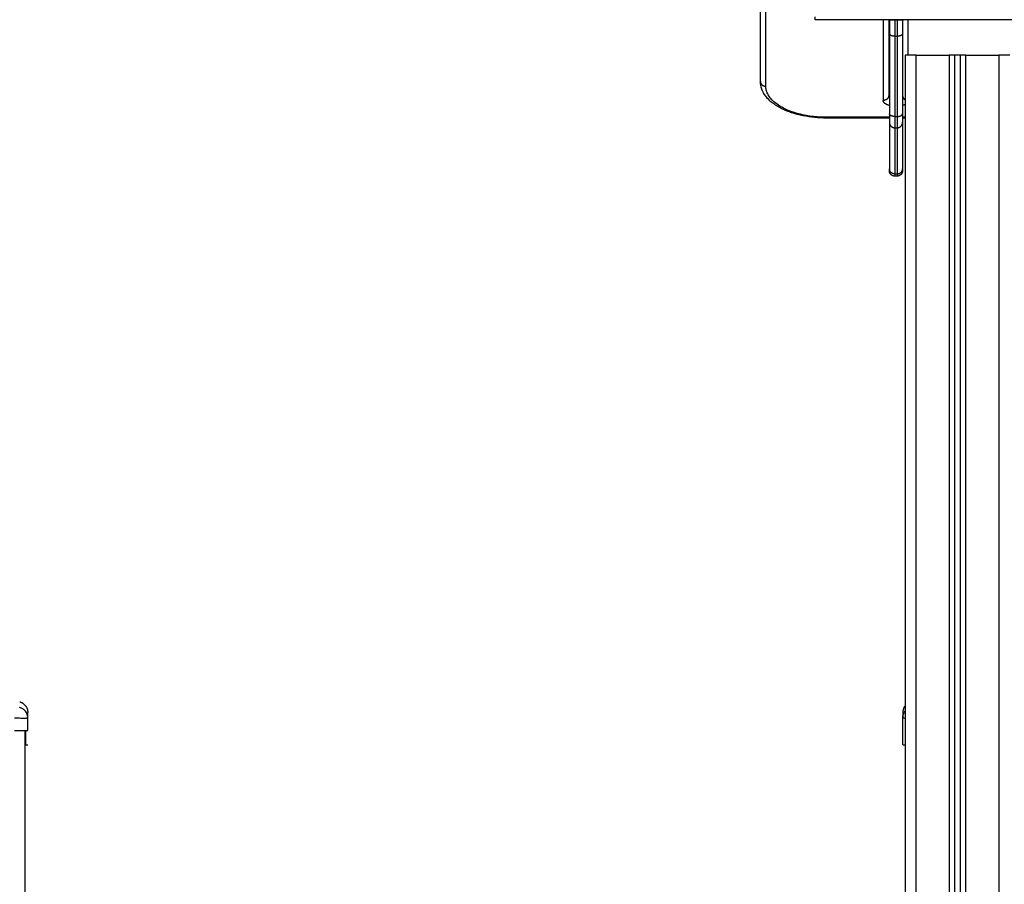
# Model space of a CAD drawing. Units: millimetres. Extents: x -0.2 to 13.3, y 0 to 16.3.
# Drawn here: x 8.7 to 9.6, y 12.3 to 13.1 of the extents above; entities that cross this region are included whole.
import ezdxf

# ---------------------------------------------------------------- set-up
doc = ezdxf.new("R2010")
doc.units = ezdxf.units.MM
doc.layers.add('DIASTASEIS', color=253, linetype='Continuous', lineweight=5)
doc.layers.add('Make2D$Visible$Curves', color=7, linetype='Continuous')
doc.layers.add('Make2D$Visible$Tangents', color=8, linetype='Continuous')
doc.styles.get("Standard").update_dxf_attribs({"font": 'ARIALN.TTF'})
doc.dimstyles.get("Standard").update_dxf_attribs({"dimtxt": 0.18, "dimasz": 0.15, "dimexe": 0.05, "dimexo": 0.0625, "dimgap": 0.09, "dimtad": 0, "dimtih": 1, "dimtoh": 1, "dimrnd": 0.05, "dimzin": 0, "dimdsep": 46, "dimtxsty": 'Standard', "dimblk": 'OBLIQUE', "dimcen": 0.09, "dimadec": 0, "dimazin": 0, "dimtfac": 1, "dimtofl": 0, "dimtmove": 0, "dimatfit": 3, "dimldrblk": 'OBLIQUE', "dimfxl": 1, "dimtolj": 1, "dimtzin": 0, "dimarcsym": 0})

# ---------------------------------------------------------------- blocks, each defined once
blk = doc.blocks.new('S025_A-A')
at = {"layer": 'Make2D$Visible$Curves', "lineweight": -3}
for points, degree in [([(1752.50991, 5438.62642), (1752.50991, 5438.81883), (1752.50991, 5439.01123)], 2), ([(1753.7085, 5438.68259), (1753.13406, 5438.68259), (1752.55962, 5438.68259)], 2), ([(1752.6266, 5438.68259), (1752.6266, 5438.64805), (1752.6266, 5438.61351)], 2), ([(1752.6272, 5438.68259), (1752.6272, 5438.68239), (1752.6272, 5438.68218)], 2), ([(1752.6342, 5438.68218), (1752.6332, 5438.68218), (1752.6322, 5438.68218)], 2), ([(1752.6272, 5438.67001), (1752.6272, 5438.63354), (1752.6272, 5438.59707)], 2), ([(1752.6392, 5438.67001), (1752.6392, 5438.63354), (1752.6392, 5438.59707)], 2), ([(1752.64168, 5438.6504), (1752.64168, 5438.0879), (1752.64168, 5437.5254)], 2), ([(1752.65168, 5438.6504), (1752.66668, 5438.6504), (1752.68168, 5438.6504)], 2), ([(1752.68668, 5435.9504), (1752.68668, 5437.3004), (1752.68668, 5438.6504)], 2), ([(1752.69168, 5438.6504), (1752.68918, 5438.6504), (1752.68668, 5438.6504)], 2), ([(1752.69168, 5438.6504), (1752.69168, 5437.3004), (1752.69168, 5435.9504)], 2), ([(1752.69668, 5438.6504), (1752.71168, 5438.6504), (1752.72668, 5438.6504)], 2), ([(1752.6272, 5438.5932), (1752.59855, 5438.5932), (1752.56991, 5438.5932)], 2), ([(1752.6272, 5438.58937), (1752.6272, 5438.56817), (1752.6272, 5438.54697)], 2), ([(1752.64168, 5438.5932), (1752.64044, 5438.5932), (1752.6392, 5438.5932)], 2), ([(1752.6392, 5438.58937), (1752.6392, 5438.56817), (1752.6392, 5438.54697)], 2), ([(1752.6322, 5438.58437), (1752.6332, 5438.58437), (1752.6342, 5438.58437)], 2), ([(1752.6342, 5438.5404), (1752.6332, 5438.5404), (1752.6322, 5438.5404)], 2), ([(1751.84393, 5438.04808), (1751.84393, 5438.04807), (1751.84393, 5438.04805), (1751.84393, 5438.04804)], 3), ([(1751.84393, 5438.0364), (1751.84393, 5438.04222), (1751.84393, 5438.04804)], 2), ([(1752.63943, 5438.04804), (1752.63943, 5438.04805), (1752.63943, 5438.04807), (1752.63943, 5438.04808)], 3), ([(1752.63943, 5438.0234), (1752.63943, 5438.03572), (1752.63943, 5438.04804)], 2), ([(1751.84168, 5437.5554), (1751.84168, 5437.7959), (1751.84168, 5438.0364)], 2), ([(1751.84168, 5438.0234), (1751.84185, 5438.0234), (1751.84193, 5438.0234), (1751.84193, 5438.0234)], 3), ([(1751.84193, 5438.0234), (1751.84293, 5438.0234), (1751.84393, 5438.0234)], 2)]:
    blk.add_open_spline(points, degree=degree, dxfattribs=at)
for points, degree, knots in [([(1752.55962, 5438.68259), (1752.55962, 5438.68259), (1752.55962, 5438.6826), (1752.55962, 5438.68262), (1752.55962, 5438.68264), (1752.55962, 5438.6827), (1752.55962, 5438.68274), (1752.55962, 5438.68283), (1752.55962, 5438.68289), (1752.55962, 5438.68301), (1752.55962, 5438.68309), (1752.55962, 5438.68324), (1752.55962, 5438.68333), (1752.55962, 5438.68352), (1752.55962, 5438.68362), (1752.55962, 5438.68383), (1752.55962, 5438.68394), (1752.55962, 5438.68416), (1752.55962, 5438.68428), (1752.55962, 5438.68453), (1752.55962, 5438.68465), (1752.55962, 5438.6849), (1752.55962, 5438.68503), (1752.55962, 5438.68516)], 3, [2.605545, 2.605545, 2.605545, 2.605545, 2.945243, 2.945243, 3.436117, 3.436117, 3.926991, 3.926991, 4.417865, 4.417865, 4.908739, 4.908739, 5.399612, 5.399612, 5.890486, 5.890486, 6.38136, 6.38136, 6.872234, 6.872234, 7.363108, 7.363108, 7.853982, 7.853982, 7.853982, 7.853982]), ([(1752.56991, 5438.5932), (1752.56265, 5438.5932), (1752.55546, 5438.5939), (1752.54503, 5438.59602), (1752.54153, 5438.59695), (1752.53691, 5438.5985), (1752.53562, 5438.59897), (1752.5324, 5438.60025), (1752.53052, 5438.6011), (1752.52874, 5438.60201), (1752.52776, 5438.60251), (1752.52681, 5438.60304), (1752.52489, 5438.60417), (1752.52392, 5438.60479), (1752.52299, 5438.60543), (1752.51972, 5438.60767), (1752.51696, 5438.6102), (1752.51482, 5438.61297), (1752.51322, 5438.61505), (1752.51197, 5438.61726), (1752.51033, 5438.6218), (1752.50991, 5438.6241), (1752.50991, 5438.62642)], 3, [0, 0, 0, 0, 21.802357, 21.802357, 33.509928, 33.509928, 38.182696, 38.182696, 45.531298, 45.531298, 45.531298, 49.558863, 49.558863, 53.988804, 53.988804, 53.988804, 69.607821, 69.607821, 69.607821, 81.232795, 81.232795, 92.335146, 92.335146, 92.335146, 92.335146]), ([(1752.6272, 5438.61229), (1752.62718, 5438.61231), (1752.62709, 5438.6124), (1752.62697, 5438.61253), (1752.62686, 5438.61268), (1752.62679, 5438.6128), (1752.62673, 5438.61292), (1752.62666, 5438.61308), (1752.62662, 5438.61324), (1752.6266, 5438.61339), (1752.6266, 5438.61347), (1752.6266, 5438.61351)], 3, [10.75855, 10.75855, 10.75855, 10.75855, 10.935883, 11.938296, 12.429316, 12.920337, 13.399193, 13.878049, 14.792957, 15.25041, 15.707864, 15.707864, 15.707864, 15.707864]), ([(1751.84393, 5438.04808), (1751.84393, 5438.04887), (1751.84393, 5438.04992), (1751.84393, 5438.05075), (1751.84393, 5438.05107), (1751.84393, 5438.05113), (1751.84393, 5438.05125), (1751.84393, 5438.05143), (1751.84393, 5438.0516), (1751.84393, 5438.05211), (1751.84393, 5438.05243), (1751.84393, 5438.05274), (1751.84393, 5438.05286), (1751.84393, 5438.05292), (1751.84393, 5438.05294), (1751.84393, 5438.05295), (1751.84393, 5438.05295)], 3, [0.148994, 0.148994, 0.148994, 0.148994, 9.545659, 14.318488, 14.318488, 15.511695, 15.511695, 16.704903, 19.091317, 19.091317, 28.636976, 28.636976, 33.409805, 35.79622, 35.79622, 38.182634, 38.182634, 38.182634, 38.182634]), ([(1752.63943, 5438.05295), (1752.63943, 5438.05295), (1752.63943, 5438.05248), (1752.63943, 5438.05147), (1752.63943, 5438.05134), (1752.63943, 5438.05131), (1752.63943, 5438.0513), (1752.63943, 5438.05125), (1752.63943, 5438.05116), (1752.63943, 5438.05082), (1752.63943, 5438.04993), (1752.63943, 5438.04888), (1752.63943, 5438.04808)], 3, [38.182634, 38.182634, 38.182634, 38.182634, 57.273951, 59.660366, 59.958668, 59.958668, 60.25697, 60.25697, 60.853573, 62.046781, 66.81961, 76.200626, 76.200626, 76.200626, 76.200626]), ([(1751.83193, 5438.0364), (1751.83272, 5438.0364), (1751.8335, 5438.0364), (1751.83505, 5438.0364), (1751.8358, 5438.0364), (1751.83725, 5438.0364), (1751.83794, 5438.0364), (1751.83925, 5438.0364), (1751.83986, 5438.0364), (1751.84097, 5438.0364), (1751.84147, 5438.0364), (1751.84235, 5438.0364), (1751.84272, 5438.0364), (1751.84332, 5438.0364), (1751.84355, 5438.0364), (1751.84386, 5438.0364), (1751.84393, 5438.0364), (1751.84393, 5438.0364)], 3, [-18.879974, -18.879974, -18.879974, -18.879974, -16.519977, -16.519977, -14.15998, -14.15998, -11.799984, -11.799984, -9.439987, -9.439987, -7.07999, -7.07999, -4.719993, -4.719993, -2.359997, -2.359997, 0, 0, 0, 0]), ([(1751.84193, 5438.0364), (1751.84193, 5438.03639), (1751.84193, 5438.03637), (1751.84193, 5438.03635), (1751.84193, 5438.03634), (1751.84193, 5438.03633), (1751.84193, 5438.03633), (1751.84193, 5438.03633), (1751.84193, 5438.03633)], 3, [0, 0, 0, 0, 1.251686, 1.87753, 2.190451, 2.346912, 2.425142, 2.464258, 2.464258, 2.464258, 2.464258]), ([(1751.84193, 5438.03633), (1751.84193, 5438.03631), (1751.84193, 5438.03627), (1751.84193, 5438.03623), (1751.84193, 5438.0362), (1751.84193, 5438.03619), (1751.84193, 5438.03618), (1751.84193, 5438.03618), (1751.84193, 5438.03618), (1751.84193, 5438.03618), (1751.84193, 5438.03614), (1751.84193, 5438.03608), (1751.84193, 5438.03599), (1751.84193, 5438.03594), (1751.84193, 5438.03592), (1751.84193, 5438.03591), (1751.84193, 5438.0359), (1751.84193, 5438.0359), (1751.84193, 5438.0359), (1751.84193, 5438.03583), (1751.84193, 5438.03573), (1751.84193, 5438.03559), (1751.84193, 5438.03551), (1751.84193, 5438.03547), (1751.84193, 5438.03545), (1751.84193, 5438.03544), (1751.84193, 5438.03544), (1751.84193, 5438.03533), (1751.84193, 5438.03517), (1751.84193, 5438.03496), (1751.84193, 5438.03484), (1751.84193, 5438.03479), (1751.84193, 5438.03476), (1751.84193, 5438.03474), (1751.84193, 5438.03459), (1751.84193, 5438.03436), (1751.84193, 5438.03406), (1751.84193, 5438.0339), (1751.84193, 5438.03382), (1751.84193, 5438.03379), (1751.84193, 5438.03377), (1751.84193, 5438.03375), (1751.84193, 5438.03357), (1751.84193, 5438.03329), (1751.84193, 5438.03293), (1751.84193, 5438.03274), (1751.84193, 5438.03264), (1751.84193, 5438.03259), (1751.84193, 5438.03257), (1751.84193, 5438.03255), (1751.84193, 5438.03255), (1751.84193, 5438.03235), (1751.84193, 5438.03203), (1751.84193, 5438.0316), (1751.84193, 5438.03138), (1751.84193, 5438.03126), (1751.84193, 5438.0312), (1751.84193, 5438.03117), (1751.84193, 5438.03116), (1751.84193, 5438.03115), (1751.84193, 5438.03114), (1751.84193, 5438.03104), (1751.84193, 5438.03087), (1751.84193, 5438.03065), (1751.84193, 5438.03053), (1751.84193, 5438.03047), (1751.84193, 5438.03043), (1751.84193, 5438.03042), (1751.84193, 5438.03041), (1751.84193, 5438.03041), (1751.84193, 5438.03028), (1751.84193, 5438.03009), (1751.84193, 5438.02988), (1751.84193, 5438.02977), (1751.84193, 5438.02972), (1751.84193, 5438.02969), (1751.84193, 5438.02968), (1751.84193, 5438.02967), (1751.84193, 5438.02938), (1751.84193, 5438.02899), (1751.84193, 5438.02859), (1751.84193, 5438.0284), (1751.84193, 5438.02831), (1751.84193, 5438.02826), (1751.84193, 5438.02824), (1751.84193, 5438.02823), (1751.84193, 5438.02823), (1751.84193, 5438.02822), (1751.84193, 5438.02797), (1751.84193, 5438.02762), (1751.84193, 5438.02725), (1751.84193, 5438.02707), (1751.84193, 5438.02699), (1751.84193, 5438.02694), (1751.84193, 5438.02693), (1751.84193, 5438.02691), (1751.84193, 5438.02691), (1751.84193, 5438.02669), (1751.84193, 5438.02639), (1751.84193, 5438.02606), (1751.84193, 5438.02591), (1751.84193, 5438.02584), (1751.84193, 5438.0258), (1751.84193, 5438.02578), (1751.84193, 5438.02541), (1751.84193, 5438.02494), (1751.84193, 5438.0245), (1751.84193, 5438.02431), (1751.84193, 5438.02421), (1751.84193, 5438.02417), (1751.84193, 5438.02415), (1751.84193, 5438.02414), (1751.84193, 5438.02413), (1751.84193, 5438.02376), (1751.84193, 5438.02352), (1751.84193, 5438.0234)], 3, [2.503373, 2.503373, 2.503373, 2.503373, 3.755059, 4.380902, 4.693824, 4.850285, 4.928515, 4.96763, 4.96763, 5.006745, 5.006745, 6.258432, 6.884275, 7.197197, 7.353657, 7.431888, 7.471003, 7.471003, 7.510118, 7.510118, 8.761804, 9.387648, 9.700569, 9.85703, 9.93526, 9.93526, 10.013491, 10.013491, 11.265177, 11.89102, 12.203942, 12.360403, 12.360403, 12.516864, 12.516864, 13.76855, 14.394393, 14.707315, 14.863775, 14.942006, 14.942006, 15.020236, 15.020236, 16.271923, 16.897766, 17.210687, 17.367148, 17.445379, 17.484494, 17.484494, 17.523609, 17.523609, 18.775295, 19.401138, 19.71406, 19.870521, 19.948751, 19.987866, 20.007424, 20.007424, 20.026982, 20.026982, 20.652825, 20.965746, 21.122207, 21.200438, 21.239553, 21.25911, 21.25911, 21.278668, 21.278668, 21.904511, 22.217433, 22.373894, 22.452124, 22.491239, 22.491239, 22.530354, 22.530354, 23.782041, 24.407884, 24.720805, 24.877266, 24.955497, 24.994612, 25.014169, 25.014169, 25.033727, 25.033727, 26.285413, 26.911257, 27.224178, 27.380639, 27.458869, 27.497985, 27.497985, 27.5371, 27.5371, 28.788786, 29.414629, 29.727551, 29.884012, 29.884012, 30.040472, 30.040472, 32.543845, 33.795532, 34.421375, 34.734296, 34.890757, 34.968987, 34.968987, 35.047218, 35.047218, 40.053963, 40.053963, 40.053963, 40.053963]), ([(1751.84393, 5438.0364), (1751.84393, 5438.0364), (1751.84393, 5438.03637), (1751.84393, 5438.0363), (1751.84393, 5438.03613), (1751.84393, 5438.0357), (1751.84393, 5438.03472), (1751.84393, 5438.03289), (1751.84393, 5438.0303), (1751.84393, 5438.0278), (1751.84393, 5438.02585), (1751.84393, 5438.02456), (1751.84393, 5438.02383), (1751.84393, 5438.02353), (1751.84393, 5438.02343), (1751.84393, 5438.0234)], 11, [-40.614737, -40.614737, -40.614737, -40.614737, -40.614737, -40.614737, -40.614737, -40.614737, -40.614737, -40.614737, -40.614737, -40.614737, -39.041931, -27.353014, -15.664097, -3.97518, 0, 0, 0, 0, 0, 0, 0, 0, 0, 0, 0, 0]), ([(1752.63943, 5438.0234), (1752.63943, 5438.0234), (1752.63951, 5438.0234), (1752.63982, 5438.0234), (1752.64004, 5438.0234), (1752.64065, 5438.0234), (1752.64102, 5438.0234), (1752.64153, 5438.0234), (1752.64161, 5438.0234), (1752.64168, 5438.0234)], 3, [0, 0, 0, 0, 2.359997, 2.359997, 4.719995, 4.719995, 7.079992, 7.079992, 7.48041, 7.48041, 7.48041, 7.48041])]:
    blk.add_open_spline(points, degree=degree, knots=knots, dxfattribs=at)
for points, weights in [([(1752.6322, 5438.68218), (1752.6272, 5438.68218), (1752.6272, 5438.68218)], [1, 0.707106781186, 1]), ([(1752.6272, 5438.68218), (1752.6272, 5438.67569), (1752.6272, 5438.67001)], [1, 0.967862969017, 1]), ([(1752.6392, 5438.68218), (1752.6392, 5438.68218), (1752.6342, 5438.68218)], [1, 0.707106781186, 1]), ([(1752.6392, 5438.68259), (1752.6392, 5438.68239), (1752.6392, 5438.68218)], [0.995638257192, 0.997783474445, 1]), ([(1752.6392, 5438.68218), (1752.6392, 5438.67569), (1752.6392, 5438.67001)], [1, 0.967862969017, 1]), ([(1752.65168, 5438.6504), (1752.64168, 5438.6504), (1752.64168, 5438.6504)], [1, 0.707106781187, 1]), ([(1752.68668, 5438.6504), (1752.68668, 5438.6504), (1752.68168, 5438.6504)], [1, 0.707106781187, 1]), ([(1752.69668, 5438.6504), (1752.69168, 5438.6504), (1752.69168, 5438.6504)], [1, 0.707106781187, 1]), ([(1752.73668, 5438.6504), (1752.73668, 5438.6504), (1752.72668, 5438.6504)], [1, 0.707106781187, 1]), ([(1752.6272, 5438.59707), (1752.6272, 5438.58937), (1752.6272, 5438.58937)], [1, 0.862204389864, 1]), ([(1752.6272, 5438.58937), (1752.6272, 5438.58437), (1752.6322, 5438.58437)], [1, 0.707106781187, 1]), ([(1752.6342, 5438.58437), (1752.6392, 5438.58437), (1752.6392, 5438.58937)], [1, 0.707106781186, 1]), ([(1752.6392, 5438.59707), (1752.6392, 5438.58937), (1752.6392, 5438.58937)], [1, 0.862204389864, 1]), ([(1752.6272, 5438.54697), (1752.6272, 5438.5454), (1752.6272, 5438.5454)], [1, 0.973516555122, 1]), ([(1752.6392, 5438.54697), (1752.6392, 5438.5454), (1752.6392, 5438.5454)], [1, 0.973516555122, 1]), ([(1751.83658, 5438.06259), (1751.84393, 5438.06058), (1751.84393, 5438.05295)], [1, 0.795083118529, 0.999996056174]), ([(1752.64168, 5438.05927), (1752.63943, 5438.05651), (1752.63943, 5438.05295)], [0.89777664208, 0.892622591898, 0.999996056174])]:
    blk.add_rational_spline(points, weights, degree=2, dxfattribs=at)
for points, weights, knots in [([(1752.6322, 5438.5404), (1752.63089, 5438.5404), (1752.62964, 5438.54089), (1752.62866, 5438.54187), (1752.62818, 5438.54235), (1752.6278, 5438.54293), (1752.62743, 5438.54386), (1752.62734, 5438.54418), (1752.62726, 5438.5446), (1752.62725, 5438.5447), (1752.62722, 5438.5449), (1752.62721, 5438.545), (1752.6272, 5438.54515), (1752.6272, 5438.5452), (1752.6272, 5438.54529), (1752.6272, 5438.54537), (1752.6272, 5438.5454)], [0.884832941432, 0.798445751989, 0.755252157267, 0.755252157267, 0.755252157267, 0.755252157267, 0.755252157267, 0.755252157267, 0.755252157267, 0.755252157267, 0.755252157267, 0.755252157267, 0.755252157267, 0.755252157267, 0.755252157267, 0.755252157267, 0.755252157267], [0, 0, 0, 0, 4.02872, 4.02872, 4.02872, 6.10279, 6.10279, 7.084517, 7.084517, 7.399509, 7.399509, 7.707868, 7.707868, 7.858548, 7.858548, 7.971552, 7.971552, 7.971552, 7.971552]), ([(1752.6392, 5438.5454), (1752.6392, 5438.54537), (1752.63919, 5438.54529), (1752.63919, 5438.5452), (1752.63919, 5438.54515), (1752.63918, 5438.545), (1752.63917, 5438.5449), (1752.63915, 5438.5447), (1752.63913, 5438.5446), (1752.63905, 5438.54418), (1752.63896, 5438.54386), (1752.63859, 5438.54293), (1752.63821, 5438.54235), (1752.63773, 5438.54187), (1752.63676, 5438.54089), (1752.6355, 5438.5404), (1752.6342, 5438.5404)], [1, 1, 1, 1, 1, 1, 1, 1, 1, 1, 1, 1, 1, 1, 1, 1.05719095842, 1.17157287525], [0, 0, 0, 0, 0.113004, 0.113004, 0.263684, 0.263684, 0.572043, 0.572043, 0.887035, 0.887035, 1.868763, 1.868763, 3.942832, 3.942832, 3.942832, 7.971552, 7.971552, 7.971552, 7.971552])]:
    blk.add_rational_spline(points, weights, degree=3, knots=knots, dxfattribs=at)
at = {"layer": 'Make2D$Visible$Tangents', "lineweight": -3}
for points in [[(1752.51491, 5438.62212), (1752.51491, 5438.66158), (1752.51491, 5438.70103)], [(1752.6216, 5438.68259), (1752.6216, 5438.64591), (1752.6216, 5438.60922)], [(1752.6322, 5438.68259), (1752.6322, 5438.68239), (1752.6322, 5438.68218)], [(1752.6342, 5438.68259), (1752.6342, 5438.68239), (1752.6342, 5438.68218)], [(1752.6442, 5438.6504), (1752.6442, 5438.6665), (1752.6442, 5438.68259)], [(1752.6322, 5438.66758), (1752.6322, 5438.63111), (1752.6322, 5438.59463)], [(1752.6322, 5438.66758), (1752.6332, 5438.66758), (1752.6342, 5438.66758)], [(1752.6342, 5438.66758), (1752.6342, 5438.63111), (1752.6342, 5438.59463)], [(1752.65168, 5435.9504), (1752.65168, 5437.3004), (1752.65168, 5438.6504)], [(1752.68168, 5438.6504), (1752.68168, 5437.3004), (1752.68168, 5435.9504)], [(1752.69668, 5435.9504), (1752.69668, 5437.3004), (1752.69668, 5438.6504)], [(1752.72668, 5438.6504), (1752.72668, 5437.3004), (1752.72668, 5435.9504)], [(1752.6272, 5438.5939), (1752.59855, 5438.5939), (1752.56991, 5438.5939)], [(1752.6322, 5438.59463), (1752.6332, 5438.59463), (1752.6342, 5438.59463)], [(1752.64168, 5438.5939), (1752.64044, 5438.5939), (1752.6392, 5438.5939)], [(1752.6322, 5438.58437), (1752.6322, 5438.56343), (1752.6322, 5438.54249)], [(1752.6342, 5438.58437), (1752.6342, 5438.56343), (1752.6342, 5438.54249)], [(1752.6322, 5438.54249), (1752.6332, 5438.54249), (1752.6342, 5438.54249)]]:
    blk.add_open_spline(points, degree=2, dxfattribs=at)
for points, weights in [([(1752.6322, 5438.68218), (1752.6322, 5438.67439), (1752.6322, 5438.66758)], [1, 0.96786296883, 1]), ([(1752.6342, 5438.68218), (1752.6342, 5438.67439), (1752.6342, 5438.66758)], [1, 0.96786296883, 1]), ([(1752.6322, 5438.66758), (1752.6272, 5438.66758), (1752.6272, 5438.67001)], [1, 0.707106781186, 1]), ([(1752.6392, 5438.67001), (1752.6392, 5438.66758), (1752.6342, 5438.66758)], [1, 0.707106781187, 1]), ([(1752.50991, 5438.62642), (1752.50991, 5438.62212), (1752.51491, 5438.62212)], [1, 0.707106781187, 1]), ([(1752.56991, 5438.5939), (1752.51491, 5438.5939), (1752.51491, 5438.62212)], [1, 0.707106781187, 1]), ([(1752.6266, 5438.61351), (1752.6266, 5438.60922), (1752.6216, 5438.60922)], [1, 0.707106781186, 1]), ([(1752.6392, 5438.61351), (1752.6392, 5438.61104), (1752.64168, 5438.6098)], [1, 0.807577767059, 0.867987032778]), ([(1752.56991, 5438.5939), (1752.56991, 5438.5932), (1752.56991, 5438.5932)], [1, 0.897371485813, 0.866664144584]), ([(1752.6322, 5438.59463), (1752.6272, 5438.59463), (1752.6272, 5438.59707)], [1, 0.707106781187, 1]), ([(1752.6322, 5438.59463), (1752.6322, 5438.58437), (1752.6322, 5438.58437)], [1, 0.862204389864, 1]), ([(1752.6342, 5438.59463), (1752.6392, 5438.59463), (1752.6392, 5438.59707)], [1, 0.707106781187, 1]), ([(1752.6342, 5438.59463), (1752.6342, 5438.58437), (1752.6342, 5438.58437)], [1, 0.862204389864, 1]), ([(1752.6322, 5438.54249), (1752.6272, 5438.54249), (1752.6272, 5438.54697)], [1, 0.707106781187, 1]), ([(1752.6342, 5438.54249), (1752.6392, 5438.54249), (1752.6392, 5438.54697)], [1, 0.707106781187, 1]), ([(1752.6322, 5438.54249), (1752.6322, 5438.5404), (1752.6322, 5438.5404)], [1, 0.973516555122, 1]), ([(1752.6342, 5438.54249), (1752.6342, 5438.5404), (1752.6342, 5438.5404)], [1, 0.973516555122, 1])]:
    blk.add_rational_spline(points, weights, degree=2, dxfattribs=at)
for points, knots in [([(1752.6272, 5438.60461), (1752.62713, 5438.60463), (1752.62676, 5438.60472), (1752.62626, 5438.60487), (1752.6257, 5438.60507), (1752.62529, 5438.60523), (1752.6249, 5438.60541), (1752.6244, 5438.60565), (1752.62394, 5438.60591), (1752.62352, 5438.60619), (1752.62322, 5438.60641), (1752.62296, 5438.60663), (1752.62263, 5438.60694), (1752.62235, 5438.60725), (1752.62213, 5438.60757), (1752.62198, 5438.60781), (1752.62186, 5438.60805), (1752.62173, 5438.60836), (1752.62165, 5438.60867), (1752.6216, 5438.60899), (1752.6216, 5438.60914), (1752.6216, 5438.60922)], [4.555959, 4.555959, 4.555959, 4.555959, 4.771981, 5.790234, 6.304782, 6.819329, 7.336631, 7.853932, 8.888535, 9.403082, 9.91763, 10.426757, 10.935883, 11.938296, 12.429316, 12.920337, 13.399193, 13.878049, 14.792957, 15.25041, 15.707864, 15.707864, 15.707864, 15.707864]), ([(1752.6392, 5438.60478), (1752.63936, 5438.60482), (1752.63966, 5438.60492), (1752.64009, 5438.60507), (1752.6405, 5438.60523), (1752.6409, 5438.60541), (1752.64129, 5438.6056), (1752.64155, 5438.60574), (1752.64168, 5438.60582)], [5.236026, 5.236026, 5.236026, 5.236026, 5.790234, 6.304782, 6.819329, 7.336631, 7.853932, 8.46, 8.46, 8.46, 8.46]), ([(1751.84393, 5438.04808), (1751.84393, 5438.04905), (1751.84377, 5438.05008), (1751.84326, 5438.05158), (1751.84304, 5438.05208), (1751.84251, 5438.05305), (1751.8422, 5438.05351), (1751.84151, 5438.05438), (1751.84113, 5438.05479), (1751.8403, 5438.05552), (1751.83986, 5438.05586), (1751.83847, 5438.05673), (1751.83747, 5438.05715), (1751.83649, 5438.0574)], [0.042166, 0.042166, 0.042166, 0.042166, 3.288716, 3.288716, 4.933073, 4.933073, 6.577431, 6.577431, 8.221789, 8.221789, 9.866147, 9.866147, 13.154862, 13.154862, 13.154862, 13.154862]), ([(1752.63943, 5438.04808), (1752.63944, 5438.04905), (1752.6396, 5438.05008), (1752.64011, 5438.05158), (1752.64033, 5438.05208), (1752.64085, 5438.05305), (1752.64116, 5438.05351), (1752.64157, 5438.05402), (1752.64162, 5438.05409), (1752.64168, 5438.05416)], [-13.108453, -13.108453, -13.108453, -13.108453, -9.866303, -9.866303, -8.221919, -8.221919, -6.577535, -6.577535, -6.306118, -6.306118, -6.306118, -6.306118]), ([(1751.83193, 5438.04804), (1751.83274, 5438.04801), (1751.83354, 5438.04797), (1751.83468, 5438.04794), (1751.83506, 5438.04792), (1751.8356, 5438.04791), (1751.83578, 5438.0479), (1751.83605, 5438.04789), (1751.83618, 5438.04789), (1751.83634, 5438.04789), (1751.8364, 5438.04788), (1751.83644, 5438.04788), (1751.83646, 5438.04788), (1751.83797, 5438.04784), (1751.83931, 5438.04783), (1751.84097, 5438.04783), (1751.84147, 5438.04783), (1751.84213, 5438.04784), (1751.84234, 5438.04785), (1751.84262, 5438.04786), (1751.84275, 5438.04787), (1751.8429, 5438.04787), (1751.84297, 5438.04788), (1751.843, 5438.04788), (1751.84302, 5438.04788), (1751.84303, 5438.04788), (1751.84332, 5438.0479), (1751.84354, 5438.04792), (1751.84385, 5438.04797), (1751.84393, 5438.04801), (1751.84393, 5438.04804)], [-18.903298, -18.903298, -18.903298, -18.903298, -16.540386, -16.540386, -15.35893, -15.35893, -14.768202, -14.768202, -14.472838, -14.325156, -14.251315, -14.251315, -14.177474, -14.177474, -9.451649, -9.451649, -7.088737, -7.088737, -5.907281, -5.907281, -5.316553, -5.021189, -4.873507, -4.799666, -4.799666, -4.725825, -4.725825, -2.362912, -2.362912, -0.011213, -0.011213, -0.011213, -0.011213]), ([(1752.63943, 5438.04804), (1752.63943, 5438.04801), (1752.63952, 5438.04797), (1752.63975, 5438.04794), (1752.63984, 5438.04792), (1752.64001, 5438.04791), (1752.64007, 5438.0479), (1752.64016, 5438.04789), (1752.64021, 5438.04789), (1752.64027, 5438.04789), (1752.6403, 5438.04788), (1752.64031, 5438.04788), (1752.64032, 5438.04788), (1752.64069, 5438.04786), (1752.64114, 5438.04784), (1752.64168, 5438.04784)], [-18.890912, -18.890912, -18.890912, -18.890912, -16.540386, -16.540386, -15.35893, -15.35893, -14.768202, -14.768202, -14.472838, -14.325156, -14.251315, -14.251315, -14.177474, -14.177474, -11.412601, -11.412601, -11.412601, -11.412601])]:
    blk.add_open_spline(points, degree=3, knots=knots, dxfattribs=at)
blk = doc.blocks.new('_Oblique')
at = {"color": 0, "linetype": 'ByBlock', "lineweight": -2}
blk.add_line((-0.5, -0.5), (0.5, 0.5), dxfattribs=at)
blk = doc.blocks.new('*D44')
at = {"layer": 'Defpoints', "color": 0}
for p in [(9.9785, 13.42141), (7.20062, 10.23193), (10.98235, 10.23193)]:
    blk.add_point(p, dxfattribs=at)
at = {"layer": 'DIASTASEIS', "color": 0, "lineweight": -2}
for p, q in [((9.916, 13.42141), (7.15062, 13.42141)), ((7.20062, 13.42141), (7.20062, 12.03543)), ((7.20062, 10.23193), (7.20062, 11.67163)), ((10.91985, 10.23193), (7.15062, 10.23193))]:
    blk.add_line(p, q, dxfattribs=at)
at = {"layer": 'DIASTASEIS', "color": 0, "linetype": 'ByBlock', "lineweight": -2, "xscale": 0.15, "yscale": 0.15, "zscale": 0.15}
for p, rotation in [((7.20062, 13.42141), 90), ((7.20062, 10.23193), 270)]:
    blk.add_blockref('_Oblique', p, dxfattribs=dict(at, rotation=rotation))
at = {"layer": 'DIASTASEIS', "color": 0, "insert": (7.20062, 11.85353), "char_height": 0.18, "attachment_point": 5}
blk.add_mtext('\\A1;3.20', dxfattribs=at)

msp = doc.modelspace()

# ---------------------------------------------------------------- block references
msp.add_blockref('S025_A-A', (-1743.15542, -5425.62476))

# ---------------------------------------------------------------- dimensions: what is measured, and where the dimension line sits
at = {"layer": 'DIASTASEIS'}
dim = msp.add_linear_dim(base=(7.20062, 10.23193), p1=(9.9785, 13.42141), p2=(10.98235, 10.23193), angle=90, text='3.20', dimstyle='Standard', override={"dimdec": 1}, dxfattribs=at)
dim.commit()
dim.dimension.update_dxf_attribs({"geometry": '*D44', "text_midpoint": (7.20062, 11.85353), "dimtype": 160})

doc.saveas('drawing.dxf')
